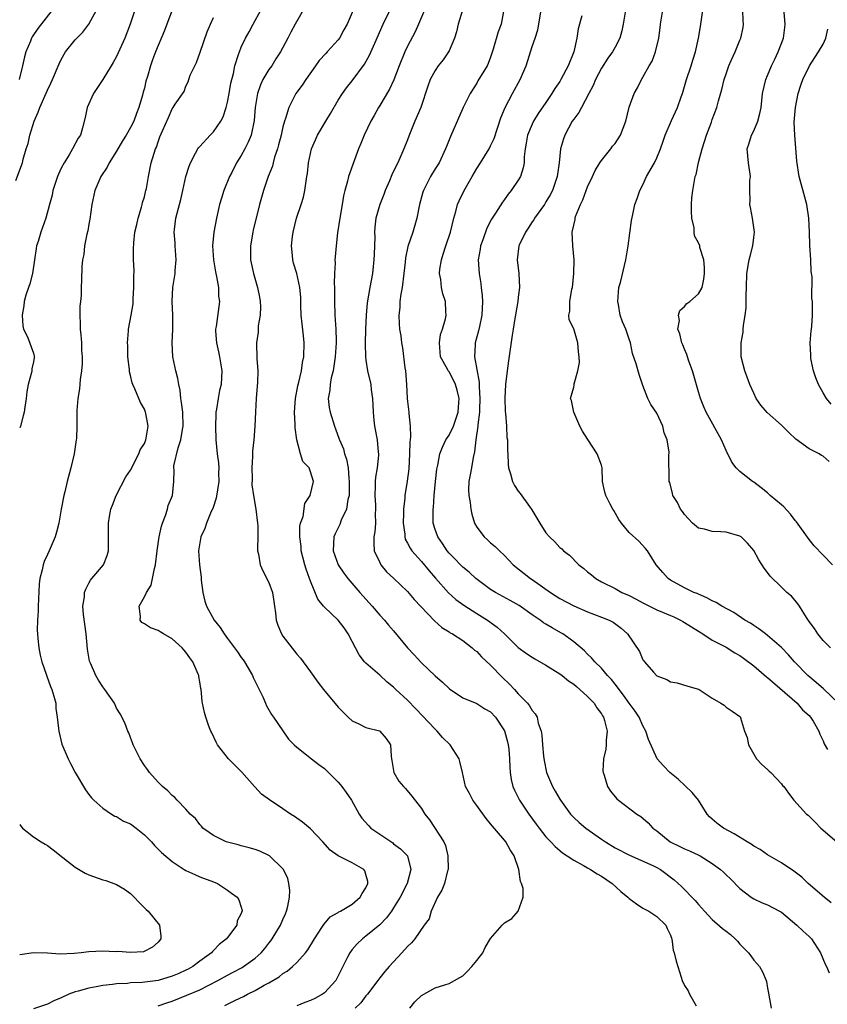
# Model space of a CAD drawing. Units: inches. Extents: x 2592000 to 2595000, y 1524000 to 1527000.
# Drawn here: x 2592703 to 2592820, y 1524846 to 1524988 of the extents above; entities that cross this region are included whole.
import ezdxf

# ---------------------------------------------------------------- set-up
doc = ezdxf.new("R2010")
doc.units = ezdxf.units.IN
doc.header["$MEASUREMENT"] = 0
doc.layers.add('LD25921524_2ft', color=122, linetype='Continuous')

msp = doc.modelspace()

# ---------------------------------------------------------------- linework, layer by layer
at = {"layer": 'LD25921524_2ft'}
for points, elevation in [([(2592759.32, 1524845), (2592760.08, 1524845.92), (2592761, 1524846.84), (2592763, 1524847.92), (2592764.37, 1524848.37), (2592765, 1524848.55), (2592765.78, 1524849), (2592766.58, 1524849.42), (2592767, 1524849.69), (2592767.68, 1524850.32), (2592768.29, 1524851), (2592769, 1524851.86), (2592769.9, 1524853), (2592770.23, 1524853.77), (2592771, 1524855.08), (2592772.69, 1524857), (2592773, 1524857.31), (2592774.07, 1524857.93), (2592774.96, 1524859), (2592775.69, 1524861), (2592775.71, 1524862.29), (2592775.47, 1524863), (2592775.3, 1524863.3), (2592775.1, 1524865), (2592774.4, 1524867), (2592773.83, 1524867.83), (2592773.19, 1524869), (2592773, 1524869.25), (2592771.27, 1524871.27), (2592771, 1524871.62), (2592770.35, 1524872.35), (2592769, 1524874.26), (2592768.45, 1524875), (2592767.96, 1524875.96), (2592767.39, 1524877), (2592766.92, 1524879), (2592766.58, 1524880.58), (2592766.44, 1524881), (2592765.16, 1524883), (2592764.06, 1524884.06), (2592763.28, 1524885), (2592763, 1524885.26), (2592760.21, 1524888.21), (2592759, 1524889.47), (2592757.31, 1524891), (2592757, 1524891.32), (2592756.07, 1524892.07), (2592755, 1524893.05), (2592753, 1524894.78), (2592752.81, 1524895), (2592752.01, 1524896.01), (2592751.51, 1524897), (2592751, 1524897.92), (2592750.44, 1524899), (2592749.87, 1524899.87), (2592749, 1524901.01), (2592747, 1524902.86), (2592746.87, 1524903), (2592746.03, 1524904.03), (2592745, 1524906.61), (2592744.87, 1524907), (2592744.35, 1524908.35), (2592744.17, 1524909), (2592743.91, 1524910.09), (2592743.66, 1524911), (2592743.63, 1524911.63), (2592743.45, 1524913), (2592743.45, 1524914.55), (2592743.57, 1524915), (2592743.94, 1524915.94), (2592744.18, 1524917.82), (2592744.93, 1524919), (2592745.41, 1524921), (2592745, 1524922.42), (2592744.79, 1524923), (2592743.88, 1524923.88), (2592743.55, 1524925), (2592743, 1524927), (2592742.77, 1524928.77), (2592742.78, 1524929.22), (2592742.68, 1524931), (2592742.83, 1524933), (2592743.18, 1524934.82), (2592743.32, 1524935.32), (2592743.68, 1524937), (2592743.83, 1524938.17), (2592744.02, 1524939), (2592744.08, 1524941), (2592743.99, 1524942.01), (2592743.78, 1524943.78), (2592743.66, 1524945), (2592743.61, 1524946.39), (2592743.61, 1524947), (2592743.59, 1524947.59), (2592743.47, 1524949), (2592743, 1524951), (2592742.53, 1524952.53), (2592742.42, 1524953), (2592742.38, 1524953.62), (2592742.23, 1524955), (2592742.38, 1524956.38), (2592742.47, 1524957), (2592742.96, 1524959), (2592743.63, 1524961), (2592743.96, 1524962.05), (2592744.17, 1524963), (2592744.35, 1524964.35), (2592744.47, 1524965), (2592744.54, 1524965.46), (2592744.72, 1524967), (2592745, 1524968.33), (2592745.16, 1524969), (2592745.7, 1524970.3), (2592746.02, 1524971), (2592747.2, 1524973), (2592747.89, 1524974.11), (2592749, 1524976.02), (2592749.61, 1524977), (2592750.18, 1524977.82), (2592751, 1524978.83), (2592752.78, 1524981.22), (2592753.49, 1524982.51), (2592754.26, 1524984.26), (2592755.5, 1524987), (2592757.39, 1524991)], 7948), ([(2592702.44, 1524964.44), (2592703.39, 1524967), (2592703.52, 1524967.52), (2592703.94, 1524969), (2592704.22, 1524969.78), (2592704.47, 1524971), (2592705.11, 1524973), (2592705.69, 1524974.31), (2592705.93, 1524975), (2592707, 1524977.5), (2592707.52, 1524978.48), (2592707.75, 1524979), (2592708.71, 1524981.29), (2592709, 1524981.92), (2592709.64, 1524983), (2592711, 1524984.76), (2592711.23, 1524985), (2592712.13, 1524985.87), (2592712.98, 1524987), (2592714.09, 1524989)], 7962), ([(2592707.69, 1524989), (2592705.61, 1524986.39), (2592704.82, 1524985.18), (2592704.73, 1524985), (2592704.56, 1524984.56), (2592703.9, 1524983), (2592703.69, 1524982.31), (2592703.39, 1524981), (2592702.91, 1524979)], 7964), ([(2592719.64, 1524989), (2592718.95, 1524987), (2592718.18, 1524985), (2592717, 1524982.35), (2592716.52, 1524981.48), (2592716.2, 1524981), (2592715, 1524979.04), (2592713.66, 1524977), (2592712.76, 1524975), (2592712.48, 1524973.52), (2592712.05, 1524972.05), (2592711.77, 1524971), (2592711.45, 1524970.55), (2592710.63, 1524969), (2592710.16, 1524968.16), (2592709.41, 1524967), (2592709, 1524966.2), (2592708.62, 1524965.38), (2592708.47, 1524965), (2592708.16, 1524964.16), (2592707.78, 1524963), (2592707.68, 1524962.32), (2592707.31, 1524961), (2592706.79, 1524959), (2592706.04, 1524957), (2592705.65, 1524955.65), (2592705.43, 1524955), (2592705.37, 1524954.63), (2592705.16, 1524953), (2592704.85, 1524951), (2592704.46, 1524949.54), (2592704.25, 1524949), (2592703.9, 1524947.9), (2592703.66, 1524947), (2592703.62, 1524946.38), (2592703.38, 1524945), (2592703.45, 1524943.45), (2592703.57, 1524943), (2592704.14, 1524941.86), (2592705, 1524939.52), (2592705.11, 1524939.11), (2592705.12, 1524939), (2592705.09, 1524938.91), (2592705, 1524938.28), (2592704.74, 1524937.26), (2592704.76, 1524937), (2592704.73, 1524936.73), (2592704.24, 1524935), (2592704.05, 1524933.95), (2592703.95, 1524933), (2592703.73, 1524931.73), (2592703.63, 1524931), (2592703.52, 1524930.48), (2592703.1, 1524929), (2592703, 1524928.73)], 7960), ([(2592725.01, 1524989), (2592724.24, 1524987), (2592723.91, 1524986.09), (2592722.61, 1524983), (2592722.16, 1524981.84), (2592721.87, 1524981), (2592721.47, 1524979.47), (2592721.22, 1524978.78), (2592721, 1524977.77), (2592720.83, 1524977.17), (2592720.74, 1524976.74), (2592720.22, 1524975), (2592719.87, 1524974.13), (2592719.48, 1524973), (2592719, 1524972.08), (2592718.36, 1524971), (2592717.84, 1524970.16), (2592717, 1524968.68), (2592715.93, 1524967), (2592715.62, 1524966.38), (2592714.7, 1524965), (2592713.85, 1524963), (2592713.44, 1524961), (2592713.14, 1524958.86), (2592713, 1524958.16), (2592712.84, 1524957.16), (2592712.7, 1524956.7), (2592712.38, 1524955), (2592712.24, 1524953.76), (2592712.06, 1524953), (2592711.98, 1524951.98), (2592711.91, 1524950.09), (2592711.9, 1524949), (2592711.87, 1524947.87), (2592711.77, 1524947), (2592711.68, 1524946.32), (2592711.68, 1524945), (2592711.75, 1524943.75), (2592711.75, 1524943), (2592711.83, 1524942.17), (2592711.93, 1524941), (2592711.95, 1524939.95), (2592712.03, 1524939), (2592712.01, 1524937.99), (2592711.92, 1524937), (2592711.73, 1524935.73), (2592711.63, 1524934.37), (2592711.38, 1524933), (2592711.24, 1524931.24), (2592711.23, 1524930.78), (2592711.26, 1524929), (2592711.2, 1524927.2), (2592711.18, 1524927), (2592710.87, 1524925), (2592710.38, 1524923), (2592709.86, 1524921), (2592709.5, 1524919.5), (2592709.36, 1524919), (2592708.98, 1524917.02), (2592708.63, 1524915), (2592708.3, 1524913.7), (2592708.11, 1524913), (2592707.26, 1524911), (2592707, 1524910.47), (2592706.54, 1524909.46), (2592706.38, 1524909), (2592706.24, 1524908.24), (2592705.92, 1524907), (2592705.83, 1524906.17), (2592705.68, 1524903), (2592705.68, 1524902.32), (2592705.58, 1524901), (2592705.54, 1524899.54), (2592705.57, 1524899), (2592705.64, 1524898.36), (2592705.75, 1524897), (2592705.96, 1524895.96), (2592706.19, 1524895), (2592706.82, 1524893.18), (2592706.9, 1524892.9), (2592707.44, 1524891.44), (2592707.66, 1524891), (2592707.95, 1524890.05), (2592708.2, 1524889), (2592708.24, 1524888.24), (2592708.42, 1524887), (2592708.62, 1524885.38), (2592708.64, 1524885), (2592709.11, 1524883.11), (2592709.98, 1524881), (2592710.33, 1524880.33), (2592711.01, 1524879), (2592712.51, 1524876.51), (2592713, 1524875.86), (2592713.35, 1524875.35), (2592713.71, 1524875), (2592715, 1524873.86), (2592716.25, 1524873), (2592716.72, 1524872.72), (2592717, 1524872.64), (2592718.01, 1524872.01), (2592719, 1524871.59), (2592719.83, 1524871), (2592721, 1524870.01), (2592722.04, 1524869), (2592722.49, 1524868.49), (2592723.47, 1524867.47), (2592725, 1524866.15), (2592726.73, 1524865), (2592727, 1524864.85), (2592728.27, 1524864.27), (2592729, 1524863.97), (2592731, 1524863.23), (2592731.57, 1524863), (2592733, 1524862.02), (2592733.59, 1524861.59), (2592734.42, 1524861), (2592734.64, 1524860.64), (2592735, 1524859.56), (2592735.12, 1524859.12), (2592735.12, 1524859), (2592735.07, 1524858.93), (2592735, 1524858.67), (2592734.4, 1524857.6), (2592734.34, 1524857), (2592733, 1524855.21), (2592732.87, 1524855), (2592731.81, 1524854.19), (2592731, 1524853.34), (2592730.82, 1524853.18), (2592730.69, 1524853), (2592729, 1524851.77), (2592727.98, 1524851), (2592727.35, 1524850.65), (2592727, 1524850.47), (2592725.98, 1524850.02), (2592725, 1524849.61), (2592723, 1524849), (2592720.69, 1524848.69), (2592719, 1524848.64), (2592718.57, 1524848.57), (2592717, 1524848.51), (2592716.4, 1524848.4), (2592715, 1524848.27), (2592714.06, 1524848.06), (2592713, 1524847.9), (2592711.44, 1524847.44), (2592711, 1524847.35), (2592710.08, 1524847), (2592709, 1524846.51), (2592707.93, 1524846.07), (2592707, 1524845.57), (2592705, 1524844.93)], 7958), ([(2592732.62, 1524845.38), (2592734.16, 1524846.16), (2592735.31, 1524846.69), (2592735.89, 1524847), (2592737, 1524847.55), (2592738.31, 1524848.31), (2592739, 1524848.68), (2592740.46, 1524849.54), (2592741, 1524850.01), (2592741.64, 1524850.36), (2592742.4, 1524851), (2592743, 1524851.59), (2592744.27, 1524853), (2592744.59, 1524853.41), (2592745.57, 1524855), (2592746.65, 1524856.65), (2592746.91, 1524857.09), (2592747.83, 1524858.17), (2592749, 1524858.82), (2592749.1, 1524858.9), (2592749.31, 1524859), (2592751, 1524859.99), (2592752.19, 1524861), (2592752.45, 1524861.55), (2592753, 1524862.36), (2592753.27, 1524863), (2592753.26, 1524863.26), (2592753, 1524864.3), (2592752.83, 1524864.83), (2592752.7, 1524865), (2592751, 1524866), (2592749, 1524866.97), (2592747.82, 1524867.82), (2592746.76, 1524869), (2592745, 1524870.88), (2592743.85, 1524871.85), (2592743, 1524872.43), (2592742.67, 1524872.67), (2592742.12, 1524873), (2592741, 1524873.79), (2592739.05, 1524875.05), (2592737.9, 1524875.9), (2592736.95, 1524876.95), (2592736.92, 1524877), (2592735.08, 1524879.08), (2592733.13, 1524881), (2592731.56, 1524883), (2592731.39, 1524883.39), (2592730.73, 1524884.73), (2592730.58, 1524885), (2592730.3, 1524885.7), (2592729.86, 1524887), (2592729.69, 1524887.69), (2592729.41, 1524889), (2592729.33, 1524889.33), (2592729.19, 1524891), (2592729.14, 1524891.14), (2592729, 1524892.12), (2592728.87, 1524892.87), (2592728.86, 1524893), (2592728.78, 1524893.22), (2592728.02, 1524895), (2592727.56, 1524895.56), (2592727, 1524896.38), (2592726.7, 1524896.7), (2592726.45, 1524897), (2592725, 1524898.3), (2592723.75, 1524899), (2592723.29, 1524899.29), (2592723, 1524899.51), (2592721.89, 1524899.89), (2592721, 1524900.49), (2592720.66, 1524900.66), (2592720.4, 1524901), (2592720.47, 1524901.53), (2592720.23, 1524903), (2592721, 1524904.35), (2592721.29, 1524905), (2592721.97, 1524906.03), (2592722.19, 1524907), (2592722.45, 1524908.45), (2592722.61, 1524909), (2592722.84, 1524911), (2592723.14, 1524913), (2592723.46, 1524914.54), (2592723.62, 1524915), (2592724.08, 1524916.08), (2592724.33, 1524917), (2592724.45, 1524917.55), (2592725.07, 1524919), (2592725.24, 1524921), (2592725.29, 1524922.71), (2592725.25, 1524923), (2592725.26, 1524923.26), (2592725.87, 1524925.87), (2592726.26, 1524927), (2592726.49, 1524928.49), (2592726.6, 1524929), (2592726.54, 1524931), (2592726.39, 1524932.39), (2592726.28, 1524933), (2592726.17, 1524934.17), (2592725.97, 1524935), (2592725.85, 1524935.85), (2592725.54, 1524937), (2592725.12, 1524939), (2592725.02, 1524941), (2592725.11, 1524943), (2592725.13, 1524945), (2592725.04, 1524947), (2592725.13, 1524949), (2592725.44, 1524951), (2592725.44, 1524951.44), (2592725.58, 1524953), (2592725.44, 1524955), (2592725.43, 1524955.43), (2592725.31, 1524957), (2592725.36, 1524957.36), (2592725.54, 1524959), (2592725.72, 1524959.72), (2592726.28, 1524961.72), (2592726.57, 1524963), (2592726.99, 1524965), (2592727.48, 1524966.52), (2592727.65, 1524967), (2592728.41, 1524968.41), (2592728.71, 1524969), (2592728.83, 1524969.17), (2592729, 1524969.33), (2592730.53, 1524971), (2592731, 1524971.49), (2592732.06, 1524973), (2592732.37, 1524973.63), (2592732.83, 1524975), (2592733, 1524975.77), (2592733.25, 1524977), (2592733.51, 1524978.49), (2592733.87, 1524979.87), (2592734.09, 1524981), (2592734.62, 1524982.62), (2592734.72, 1524983), (2592735, 1524983.67), (2592735.63, 1524985), (2592736.12, 1524985.88), (2592736.72, 1524987), (2592737.82, 1524989)], 7954), ([(2592743.94, 1524989), (2592742.79, 1524987), (2592742.16, 1524985.84), (2592741.74, 1524985), (2592741, 1524983.65), (2592740.67, 1524983), (2592740.01, 1524981.99), (2592739.39, 1524981), (2592739, 1524980.45), (2592738.13, 1524979), (2592737.77, 1524978.23), (2592737.33, 1524977), (2592737.01, 1524975), (2592736.88, 1524973.12), (2592736.43, 1524971), (2592736.01, 1524969.99), (2592735.52, 1524969), (2592735, 1524968.07), (2592734.32, 1524967), (2592733.62, 1524965.62), (2592733.29, 1524965), (2592732.48, 1524963), (2592732.12, 1524961.88), (2592731.87, 1524961), (2592731.4, 1524959), (2592731.04, 1524957), (2592730.86, 1524955), (2592730.98, 1524953), (2592731.26, 1524951.26), (2592731.31, 1524951), (2592731.43, 1524950.57), (2592731.69, 1524949), (2592731.73, 1524947.73), (2592731.87, 1524947), (2592731.39, 1524943.39), (2592731.3, 1524943), (2592731.3, 1524942.7), (2592731.41, 1524941), (2592731.72, 1524939.72), (2592731.87, 1524939), (2592732.21, 1524937), (2592732.08, 1524935), (2592731.87, 1524934.13), (2592731.64, 1524933), (2592731.43, 1524931.43), (2592731.34, 1524931), (2592731.32, 1524930.68), (2592731.29, 1524929), (2592731.33, 1524927), (2592731.51, 1524925), (2592731.69, 1524923.69), (2592731.74, 1524923), (2592731.72, 1524922.28), (2592731.76, 1524921), (2592731.39, 1524918.61), (2592730.88, 1524917.12), (2592730.67, 1524916.67), (2592729.98, 1524915), (2592729.76, 1524914.24), (2592729.14, 1524913), (2592728.82, 1524911), (2592728.96, 1524909), (2592729.19, 1524907.19), (2592729.23, 1524906.77), (2592729.44, 1524905), (2592729.75, 1524903.75), (2592729.98, 1524903), (2592731.06, 1524901), (2592731.93, 1524899.93), (2592732.51, 1524899), (2592733, 1524898.36), (2592734.44, 1524896.44), (2592735, 1524895.63), (2592735.27, 1524895.28), (2592735.45, 1524895), (2592736.6, 1524893), (2592736.72, 1524892.72), (2592738.09, 1524889.91), (2592738.49, 1524889), (2592738.64, 1524888.64), (2592739.36, 1524887.36), (2592739.64, 1524887), (2592741, 1524885.02), (2592741.84, 1524883.84), (2592742.65, 1524883), (2592743, 1524882.68), (2592744.44, 1524881.56), (2592745.13, 1524881), (2592746.18, 1524880.18), (2592747, 1524879.58), (2592749, 1524877.64), (2592749.3, 1524877.3), (2592749.53, 1524877), (2592750.13, 1524876.14), (2592750.91, 1524875), (2592752.04, 1524873), (2592752.42, 1524872.42), (2592753.35, 1524871.35), (2592753.73, 1524871), (2592755, 1524870.11), (2592756.86, 1524868.86), (2592757, 1524868.73), (2592758, 1524868), (2592759.01, 1524867.01), (2592759.5, 1524865), (2592758.93, 1524863), (2592757.92, 1524861), (2592757, 1524859.5), (2592756.67, 1524859), (2592755.96, 1524858.04), (2592754.99, 1524857.01), (2592753, 1524855.39), (2592752.48, 1524855), (2592751.71, 1524854.29), (2592751, 1524853.45), (2592750.66, 1524853), (2592750.35, 1524852.35), (2592749.66, 1524851), (2592749, 1524849.67), (2592748.63, 1524849), (2592747, 1524847.2), (2592746.72, 1524847), (2592745.6, 1524846.4), (2592745, 1524846.12), (2592744.18, 1524845.82), (2592743, 1524845.35)], 7952), ([(2592751.16, 1524989), (2592750.27, 1524987), (2592749.81, 1524986.19), (2592749.18, 1524985), (2592749, 1524984.76), (2592747.42, 1524983), (2592747.21, 1524982.79), (2592746.26, 1524981.74), (2592745.71, 1524981), (2592744.3, 1524979), (2592743.79, 1524978.21), (2592742.89, 1524977), (2592742.8, 1524976.8), (2592741.86, 1524975), (2592741.39, 1524973.39), (2592741.23, 1524973), (2592741, 1524972.17), (2592740.74, 1524971), (2592740.39, 1524969.61), (2592740.21, 1524969), (2592739.82, 1524967.82), (2592739.61, 1524967), (2592739.5, 1524966.5), (2592738.89, 1524965), (2592738.2, 1524963), (2592737.65, 1524961), (2592736.72, 1524957.28), (2592736.65, 1524957), (2592736.34, 1524955), (2592736.34, 1524953), (2592736.74, 1524951), (2592737.35, 1524949), (2592737.63, 1524947.63), (2592737.73, 1524947), (2592737.77, 1524946.23), (2592737.72, 1524945), (2592737.45, 1524943.45), (2592737.42, 1524942.58), (2592737.21, 1524941), (2592737.26, 1524938.74), (2592737.37, 1524937), (2592737.36, 1524935.36), (2592737.17, 1524933), (2592737.05, 1524931.05), (2592736.98, 1524928.98), (2592736.83, 1524927), (2592736.62, 1524925.38), (2592736.61, 1524924.61), (2592736.5, 1524923), (2592736.55, 1524921.45), (2592736.53, 1524920.53), (2592736.76, 1524919), (2592737.1, 1524917), (2592737.34, 1524915), (2592737.37, 1524914.63), (2592737.38, 1524913), (2592737.32, 1524911.32), (2592737.36, 1524911), (2592737.48, 1524910.52), (2592737.71, 1524909), (2592738.11, 1524908.1), (2592739, 1524906.44), (2592739.51, 1524905), (2592739.7, 1524903.7), (2592739.82, 1524903), (2592739.95, 1524902.05), (2592740.03, 1524901), (2592740.28, 1524900.28), (2592740.81, 1524899), (2592741, 1524898.71), (2592743, 1524896.07), (2592743.53, 1524895.53), (2592743.94, 1524895), (2592745, 1524893.56), (2592746.05, 1524892.05), (2592746.85, 1524891), (2592749, 1524888.45), (2592749.7, 1524887.7), (2592750.45, 1524887), (2592751, 1524886.47), (2592751.96, 1524886.04), (2592753, 1524885.49), (2592754.97, 1524885.03), (2592755.03, 1524885), (2592755.91, 1524883.91), (2592756.57, 1524883), (2592756.63, 1524881.37), (2592756.68, 1524881), (2592756.74, 1524880.74), (2592757.03, 1524879), (2592757.77, 1524877.77), (2592758.41, 1524877), (2592758.7, 1524876.7), (2592759.62, 1524875.62), (2592761, 1524873.81), (2592761.49, 1524873), (2592762.19, 1524872.19), (2592764.23, 1524869), (2592764.48, 1524868.48), (2592764.84, 1524867), (2592764.87, 1524865), (2592764.8, 1524864.8), (2592764.32, 1524863), (2592763.95, 1524862.05), (2592763.32, 1524861), (2592762.4, 1524859), (2592762.12, 1524857.88), (2592761.43, 1524857), (2592760.05, 1524855), (2592759.58, 1524854.42), (2592759, 1524853.92), (2592758.19, 1524853), (2592756.33, 1524851), (2592755.72, 1524850.28), (2592755, 1524849.36), (2592754.74, 1524849), (2592753.21, 1524847), (2592753, 1524846.77), (2592752.24, 1524845.76), (2592751.46, 1524845)], 7950), ([(2592761.45, 1524989), (2592760.61, 1524987), (2592760.1, 1524985.9), (2592759, 1524983.85), (2592758.61, 1524983), (2592757.79, 1524981), (2592757.02, 1524978.98), (2592756.38, 1524977.62), (2592755, 1524975.27), (2592754.83, 1524975), (2592754.19, 1524973.81), (2592753.73, 1524973), (2592752.76, 1524971), (2592752.24, 1524969.76), (2592751.94, 1524969), (2592750.49, 1524965), (2592750.36, 1524964.36), (2592749.95, 1524963), (2592749.75, 1524962.25), (2592749.57, 1524961), (2592749.23, 1524959), (2592748.91, 1524956.91), (2592748.69, 1524955), (2592748.55, 1524953.45), (2592748.53, 1524953), (2592748.57, 1524952.57), (2592748.47, 1524951), (2592748.41, 1524949.59), (2592748.46, 1524949), (2592748.47, 1524948.47), (2592748.46, 1524947), (2592748.5, 1524945), (2592748.63, 1524943), (2592748.68, 1524941.32), (2592748.7, 1524941), (2592748.58, 1524939), (2592748.37, 1524937.63), (2592748.25, 1524937), (2592747.98, 1524935.98), (2592747.82, 1524935), (2592747.81, 1524934.19), (2592747.56, 1524933), (2592747.68, 1524931.68), (2592747.83, 1524931), (2592748.44, 1524929), (2592748.61, 1524928.61), (2592749.13, 1524927.13), (2592749.16, 1524927), (2592749.74, 1524925.74), (2592749.9, 1524925), (2592750.21, 1524924.21), (2592750.41, 1524923), (2592750.53, 1524921.47), (2592750.6, 1524921), (2592750.58, 1524920.58), (2592750.56, 1524919), (2592750.4, 1524918.4), (2592750.18, 1524917), (2592749.44, 1524915.44), (2592749.21, 1524914.79), (2592748.55, 1524913.45), (2592748.36, 1524913), (2592748.29, 1524911), (2592749.01, 1524909), (2592749.8, 1524907.8), (2592750.39, 1524907), (2592752.14, 1524905), (2592752.53, 1524904.53), (2592753.91, 1524903), (2592755, 1524901.71), (2592755.68, 1524901), (2592756.28, 1524900.28), (2592757, 1524899.44), (2592758.98, 1524897), (2592759.97, 1524895.97), (2592761, 1524894.86), (2592763, 1524892.97), (2592764.07, 1524892.07), (2592765, 1524891.15), (2592765.08, 1524891.08), (2592767, 1524889.77), (2592769, 1524888.96), (2592770.19, 1524888.19), (2592771, 1524887.79), (2592771.72, 1524887), (2592773.02, 1524885.02), (2592773.45, 1524883.45), (2592773.55, 1524883), (2592773.62, 1524882.38), (2592773.74, 1524881), (2592773.76, 1524879.76), (2592773.84, 1524879), (2592773.98, 1524877.98), (2592774.23, 1524877), (2592774.45, 1524876.45), (2592775.19, 1524875), (2592776.52, 1524873), (2592777.57, 1524871.57), (2592778, 1524871), (2592779, 1524869.75), (2592779.71, 1524869), (2592780.31, 1524868.31), (2592781, 1524867.76), (2592781.4, 1524867.4), (2592782.04, 1524867), (2592783, 1524866.35), (2592784.4, 1524865.6), (2592785, 1524865.24), (2592785.44, 1524865), (2592786.38, 1524864.38), (2592787, 1524864.07), (2592788.57, 1524863), (2592789.83, 1524861.83), (2592790.84, 1524861), (2592791, 1524860.85), (2592792.06, 1524860.06), (2592793, 1524859.44), (2592793.27, 1524859.27), (2592793.85, 1524859), (2592795, 1524858.22), (2592796.32, 1524857), (2592796.52, 1524856.52), (2592797, 1524855.54), (2592797.12, 1524855.12), (2592797.19, 1524855), (2592797.37, 1524853.37), (2592797.53, 1524853), (2592797.8, 1524851.8), (2592798.52, 1524849.48), (2592798.68, 1524849), (2592799, 1524848.28), (2592799.51, 1524847.51), (2592799.71, 1524847), (2592800.68, 1524845.32)], 7946), ([(2592766.93, 1524989), (2592766.33, 1524987), (2592766.08, 1524985.92), (2592765.79, 1524985), (2592765, 1524983.14), (2592764.93, 1524983), (2592764.13, 1524981.87), (2592763.45, 1524981), (2592763, 1524980.31), (2592762.29, 1524979), (2592761.95, 1524978.05), (2592760.93, 1524975), (2592760.05, 1524973), (2592759.17, 1524970.83), (2592759, 1524970.32), (2592758.49, 1524969), (2592757.59, 1524967), (2592757, 1524965.77), (2592756.74, 1524965.26), (2592756.39, 1524964.39), (2592755.77, 1524963), (2592755.57, 1524962.43), (2592754.99, 1524961), (2592754.45, 1524959), (2592754.28, 1524957.72), (2592754.25, 1524957), (2592754.27, 1524956.27), (2592754.18, 1524953.82), (2592754.16, 1524953), (2592754.04, 1524952.04), (2592753.93, 1524951), (2592753.56, 1524949), (2592753.19, 1524946.81), (2592753.01, 1524945), (2592752.93, 1524943), (2592752.9, 1524940.9), (2592752.95, 1524939), (2592753, 1524938.51), (2592753.23, 1524937), (2592753.71, 1524935), (2592753.76, 1524934.24), (2592753.96, 1524933), (2592754.01, 1524932.01), (2592754.03, 1524931), (2592754.16, 1524929.84), (2592754.22, 1524929), (2592754.61, 1524927), (2592754.77, 1524925.23), (2592754.81, 1524925), (2592754.81, 1524924.81), (2592754.63, 1524923), (2592754.38, 1524921.62), (2592754.34, 1524921), (2592754.34, 1524920.34), (2592754.28, 1524919), (2592754.39, 1524917.61), (2592754.4, 1524917), (2592754.34, 1524916.34), (2592754.39, 1524915), (2592754.28, 1524913.72), (2592754.14, 1524913), (2592754.13, 1524912.13), (2592754.21, 1524911), (2592755, 1524909.3), (2592755.15, 1524909), (2592755.98, 1524907.98), (2592757, 1524907.04), (2592759, 1524905.13), (2592759.98, 1524903.98), (2592762.89, 1524900.89), (2592763.94, 1524899.94), (2592765, 1524899.31), (2592765.18, 1524899.18), (2592765.51, 1524899), (2592767, 1524898.04), (2592768.35, 1524897), (2592768.69, 1524896.69), (2592769, 1524896.45), (2592769.69, 1524895.69), (2592771, 1524894.48), (2592772.73, 1524892.73), (2592773.75, 1524891.75), (2592774.44, 1524891), (2592775, 1524890.35), (2592776.34, 1524889), (2592776.64, 1524888.64), (2592777, 1524887.96), (2592777.46, 1524887.46), (2592777.71, 1524887), (2592777.89, 1524886.11), (2592778.3, 1524885), (2592778.42, 1524884.42), (2592778.49, 1524883), (2592778.63, 1524881.37), (2592778.73, 1524880.73), (2592779.09, 1524879), (2592779.93, 1524877), (2592780.33, 1524876.33), (2592781, 1524875.14), (2592781.08, 1524875), (2592782.56, 1524873), (2592782.77, 1524872.77), (2592783, 1524872.54), (2592783.8, 1524871.8), (2592784.74, 1524871), (2592787, 1524869.4), (2592787.6, 1524869), (2592789, 1524868.16), (2592791.08, 1524867.08), (2592794.41, 1524865.59), (2592795, 1524865.3), (2592795.52, 1524865), (2592797.53, 1524863.53), (2592798.56, 1524862.56), (2592800.55, 1524860.55), (2592801, 1524859.97), (2592801.47, 1524859.47), (2592801.87, 1524859), (2592803, 1524857.79), (2592804.5, 1524856.5), (2592805, 1524856.1), (2592805.63, 1524855.63), (2592806.33, 1524855), (2592806.66, 1524854.66), (2592807, 1524854.24), (2592808.25, 1524853), (2592808.56, 1524852.56), (2592809, 1524851.91), (2592809.44, 1524851.44), (2592809.81, 1524851), (2592810.26, 1524850.25), (2592810.78, 1524849), (2592810.83, 1524848.83), (2592811, 1524847.87), (2592811.15, 1524847.15), (2592811.53, 1524845)], 7944), ([(2592772.9, 1524989.1), (2592772.51, 1524987), (2592772.09, 1524985.91), (2592771.39, 1524983.39), (2592771, 1524982.26), (2592770.66, 1524981.34), (2592770.5, 1524981), (2592769.18, 1524978.82), (2592769, 1524978.51), (2592768.06, 1524977), (2592767.02, 1524975), (2592765.2, 1524970.8), (2592764.65, 1524969.35), (2592764.5, 1524969), (2592763.55, 1524967), (2592763, 1524966.12), (2592762.34, 1524965), (2592761.3, 1524963), (2592761.22, 1524962.78), (2592760.75, 1524961), (2592760.36, 1524959), (2592759.77, 1524957), (2592759.07, 1524954.93), (2592758.73, 1524953.27), (2592758.67, 1524952.67), (2592758.48, 1524951), (2592758.21, 1524949), (2592758.03, 1524948.03), (2592757.9, 1524947), (2592757.89, 1524946.11), (2592757.74, 1524945), (2592757.78, 1524943.78), (2592757.86, 1524943), (2592758.02, 1524942.02), (2592758.14, 1524941), (2592758.3, 1524940.3), (2592758.61, 1524937.39), (2592758.69, 1524937), (2592758.84, 1524935), (2592758.96, 1524932.96), (2592759, 1524932.54), (2592759.19, 1524931), (2592759.17, 1524930.83), (2592759.38, 1524929), (2592759.45, 1524927.45), (2592759.33, 1524926.67), (2592759.29, 1524925), (2592759.18, 1524922.82), (2592758.96, 1524921.04), (2592758.6, 1524919), (2592758.6, 1524918.6), (2592758.42, 1524917), (2592758.42, 1524916.42), (2592758.39, 1524915), (2592758.6, 1524913.4), (2592758.61, 1524913), (2592758.68, 1524912.68), (2592759, 1524912.12), (2592759.37, 1524911.37), (2592759.63, 1524911), (2592761, 1524909.48), (2592762.11, 1524908.11), (2592763.05, 1524907.05), (2592764.94, 1524904.94), (2592766, 1524904), (2592767.15, 1524903.15), (2592769, 1524901.95), (2592770.54, 1524901), (2592771.97, 1524899.97), (2592773.02, 1524899), (2592775, 1524897.07), (2592776.2, 1524896.2), (2592777, 1524895.64), (2592777.4, 1524895.4), (2592779, 1524894.5), (2592781, 1524893.25), (2592781.32, 1524893), (2592782.23, 1524892.23), (2592783, 1524891.75), (2592783.4, 1524891.4), (2592783.89, 1524891), (2592785, 1524889.99), (2592785.94, 1524889), (2592786.33, 1524888.33), (2592787, 1524887.49), (2592787.18, 1524887.18), (2592787.31, 1524887), (2592787.47, 1524886.53), (2592787.85, 1524885), (2592787.69, 1524883.69), (2592787.71, 1524883), (2592787.64, 1524882.36), (2592787.31, 1524881), (2592787.23, 1524879.23), (2592787.25, 1524879), (2592787.39, 1524878.61), (2592787.86, 1524877), (2592788.32, 1524876.32), (2592789.21, 1524875.21), (2592789.46, 1524875), (2592792.14, 1524873), (2592792.68, 1524872.68), (2592793.77, 1524871.77), (2592794.44, 1524871), (2592795, 1524870.59), (2592796.92, 1524869), (2592798.34, 1524868.34), (2592799, 1524868), (2592799.72, 1524867.71), (2592801.09, 1524867.09), (2592801.27, 1524867), (2592803, 1524865.9), (2592804.21, 1524865), (2592804.63, 1524864.63), (2592805, 1524864.25), (2592805.65, 1524863.65), (2592807, 1524862.26), (2592808.64, 1524861), (2592809, 1524860.78), (2592810.21, 1524860.21), (2592811, 1524859.9), (2592812.73, 1524859), (2592813, 1524858.84), (2592815.23, 1524857), (2592816.13, 1524856.13), (2592817, 1524855.33), (2592817.32, 1524855), (2592818.62, 1524853), (2592819.33, 1524851.33), (2592819.52, 1524851), (2592819.91, 1524850.09)], 7942), ([(2592820.19, 1524860.19), (2592819.16, 1524861), (2592816.88, 1524863), (2592815.92, 1524863.92), (2592814.79, 1524864.79), (2592813, 1524865.99), (2592811, 1524867.15), (2592809.91, 1524867.91), (2592809, 1524868.4), (2592808.65, 1524868.65), (2592808.07, 1524869), (2592806.18, 1524870.18), (2592804.61, 1524871), (2592803.69, 1524871.69), (2592803, 1524872.3), (2592802.62, 1524872.62), (2592802.26, 1524873), (2592801.01, 1524875.01), (2592800.13, 1524876.13), (2592798.07, 1524878.07), (2592796.88, 1524879), (2592795.96, 1524879.96), (2592795.03, 1524881), (2592793.78, 1524883.78), (2592793.42, 1524885), (2592793, 1524885.77), (2592792.45, 1524887), (2592791.88, 1524887.88), (2592791, 1524889.04), (2592790.19, 1524890.19), (2592789.55, 1524891), (2592789.34, 1524891.34), (2592789, 1524891.74), (2592788.45, 1524892.45), (2592787.9, 1524893), (2592787, 1524894.05), (2592786.05, 1524895), (2592785.58, 1524895.58), (2592785, 1524896.1), (2592784.56, 1524896.56), (2592783, 1524897.86), (2592781.44, 1524899), (2592781.16, 1524899.16), (2592779.87, 1524899.87), (2592779, 1524900.42), (2592778.63, 1524900.63), (2592778.16, 1524901), (2592777, 1524901.78), (2592775.12, 1524903.12), (2592773.84, 1524903.84), (2592771.69, 1524905), (2592771, 1524905.44), (2592768.86, 1524907), (2592767.9, 1524907.9), (2592767, 1524908.65), (2592766.65, 1524909), (2592765.85, 1524909.85), (2592765, 1524910.66), (2592764.71, 1524911), (2592764.05, 1524912.05), (2592763.36, 1524913), (2592763, 1524914.1), (2592762.73, 1524915), (2592762.71, 1524917), (2592762.75, 1524917.25), (2592762.87, 1524919), (2592763.04, 1524921), (2592763.23, 1524922.77), (2592763.27, 1524923), (2592763.36, 1524923.36), (2592763.69, 1524925), (2592764.04, 1524925.96), (2592764.54, 1524927), (2592765, 1524927.69), (2592765.62, 1524929), (2592766, 1524930), (2592766.31, 1524931), (2592766.41, 1524932.41), (2592766.44, 1524933), (2592766.18, 1524934.18), (2592765.93, 1524935), (2592765.65, 1524935.65), (2592765, 1524936.84), (2592764.92, 1524936.92), (2592764.87, 1524937), (2592764.77, 1524937.23), (2592763.79, 1524939), (2592763.6, 1524941), (2592763.77, 1524942.23), (2592764.04, 1524943), (2592764.5, 1524944.5), (2592764.58, 1524945), (2592764.53, 1524945.47), (2592764.47, 1524947), (2592764.09, 1524948.09), (2592763.9, 1524949), (2592763.82, 1524950.18), (2592763.63, 1524951), (2592763.67, 1524951.67), (2592763.89, 1524953), (2592764.17, 1524953.83), (2592764.52, 1524955), (2592765.2, 1524957), (2592765.7, 1524959), (2592765.97, 1524959.97), (2592766.24, 1524961), (2592766.47, 1524961.53), (2592767.17, 1524963), (2592768.33, 1524965), (2592769, 1524966.19), (2592769.52, 1524967), (2592770.77, 1524969), (2592771, 1524969.43), (2592771.5, 1524970.5), (2592771.98, 1524971.98), (2592772.49, 1524973.51), (2592773.11, 1524975), (2592774.17, 1524977), (2592775.28, 1524979), (2592776.12, 1524981), (2592777, 1524983.77), (2592777.43, 1524985), (2592777.8, 1524986.2), (2592778.28, 1524989)], 7940), ([(2592790.5, 1524989), (2592790.15, 1524987), (2592789.96, 1524986.04), (2592789.68, 1524985), (2592789, 1524983.68), (2592788.61, 1524983), (2592787.91, 1524982.09), (2592787, 1524980.65), (2592786.16, 1524979), (2592785.83, 1524978.17), (2592785.19, 1524977), (2592784.13, 1524975), (2592783.76, 1524974.24), (2592783, 1524973.31), (2592782.8, 1524973), (2592781.72, 1524971), (2592781.53, 1524970.47), (2592781.11, 1524969), (2592780.9, 1524967), (2592780.66, 1524965.34), (2592780.63, 1524965), (2592779.93, 1524963), (2592779.62, 1524962.38), (2592779, 1524961.36), (2592778.76, 1524961), (2592777.33, 1524959), (2592777.22, 1524958.78), (2592777, 1524958.46), (2592776.43, 1524957.57), (2592776.03, 1524957), (2592775.12, 1524955.12), (2592775.07, 1524955), (2592774.84, 1524953), (2592775.06, 1524951), (2592775.15, 1524949), (2592775, 1524947.63), (2592774.95, 1524947), (2592774.63, 1524945.37), (2592774.6, 1524945), (2592774.52, 1524944.52), (2592774.25, 1524943), (2592774.1, 1524942.1), (2592773.77, 1524939.77), (2592773.6, 1524938.4), (2592773.4, 1524937), (2592773.15, 1524935), (2592773.05, 1524933.05), (2592773.12, 1524931.12), (2592773.16, 1524930.84), (2592773.28, 1524929), (2592773.36, 1524927.36), (2592773.42, 1524927), (2592773.45, 1524925.45), (2592773.48, 1524925), (2592773.52, 1524923.52), (2592773.59, 1524923), (2592773.88, 1524922.12), (2592774.14, 1524921), (2592774.44, 1524920.44), (2592775, 1524919.63), (2592775.28, 1524919.28), (2592776.61, 1524917.39), (2592776.94, 1524916.94), (2592777.7, 1524915.7), (2592778.09, 1524915), (2592779, 1524913.62), (2592779.52, 1524913), (2592780.3, 1524912.3), (2592781, 1524911.5), (2592781.27, 1524911.27), (2592781.51, 1524911), (2592782.37, 1524910.37), (2592783.75, 1524909), (2592784.47, 1524908.47), (2592785, 1524907.99), (2592785.55, 1524907.55), (2592786.18, 1524907), (2592787, 1524906.55), (2592789, 1524905.55), (2592789.97, 1524905), (2592791, 1524904.54), (2592792.02, 1524904.02), (2592793, 1524903.49), (2592795, 1524902.48), (2592795.84, 1524902.16), (2592797, 1524901.66), (2592797.46, 1524901.46), (2592798.43, 1524901), (2592798.78, 1524900.78), (2592799, 1524900.68), (2592801, 1524899.39), (2592801.65, 1524899), (2592803, 1524898.13), (2592805, 1524897.09), (2592806.29, 1524896.29), (2592807, 1524895.89), (2592807.52, 1524895.52), (2592809, 1524894.42), (2592810.83, 1524892.83), (2592811, 1524892.7), (2592815.25, 1524889), (2592816.04, 1524888.04), (2592817, 1524887.23), (2592817.21, 1524887), (2592817.56, 1524886.44), (2592818.4, 1524885), (2592818.56, 1524884.56), (2592819, 1524883.59), (2592819.15, 1524883.15), (2592819.65, 1524882.35)], 7936), ([(2592821.24, 1524889), (2592819.07, 1524891.07), (2592818.02, 1524892.02), (2592816.83, 1524893), (2592814.88, 1524895), (2592814.01, 1524896.01), (2592813, 1524897.05), (2592811, 1524898.8), (2592810.72, 1524899), (2592809.75, 1524899.75), (2592809, 1524900.22), (2592808.54, 1524900.54), (2592807.72, 1524901), (2592806.11, 1524902.11), (2592804.39, 1524903), (2592803.55, 1524903.55), (2592803, 1524903.8), (2592802.24, 1524904.24), (2592801, 1524904.73), (2592800.82, 1524904.82), (2592800.34, 1524905), (2592799, 1524905.65), (2592797, 1524906.77), (2592796.65, 1524907), (2592795.86, 1524907.86), (2592794.92, 1524909), (2592793.65, 1524911), (2592793.36, 1524911.36), (2592792.39, 1524912.39), (2592791, 1524913.66), (2592789.91, 1524915), (2592789.54, 1524915.54), (2592788.8, 1524916.8), (2592788.66, 1524917), (2592788.26, 1524917.74), (2592787.62, 1524919), (2592787.49, 1524919.49), (2592787.18, 1524921), (2592787.09, 1524923), (2592787, 1524923.34), (2592786.41, 1524925), (2592785.06, 1524927.06), (2592784.28, 1524928.28), (2592783.91, 1524929), (2592783.01, 1524931), (2592782.7, 1524932.7), (2592782.54, 1524933), (2592783, 1524934.61), (2592783.07, 1524934.93), (2592783.09, 1524935.09), (2592783.61, 1524937), (2592783.82, 1524938.18), (2592783.81, 1524939), (2592783.71, 1524939.71), (2592783.62, 1524941), (2592783, 1524943.03), (2592782.35, 1524944.35), (2592782.28, 1524945), (2592782.42, 1524945.58), (2592782.42, 1524947), (2592782.74, 1524948.74), (2592782.81, 1524949), (2592783.04, 1524951.04), (2592783.05, 1524953), (2592782.89, 1524955), (2592782.8, 1524957), (2592783, 1524958), (2592783.19, 1524958.81), (2592783.19, 1524959), (2592783.26, 1524959.26), (2592783.97, 1524961), (2592784.33, 1524961.67), (2592784.79, 1524963), (2592785, 1524963.51), (2592785.7, 1524965), (2592786.1, 1524965.9), (2592786.77, 1524967), (2592787, 1524967.33), (2592788.34, 1524969), (2592788.62, 1524969.38), (2592789, 1524969.8), (2592789.78, 1524971), (2592790.52, 1524973), (2592791, 1524975.02), (2592791.73, 1524977), (2592792.19, 1524977.81), (2592792.79, 1524979), (2592793, 1524979.34), (2592793.91, 1524981), (2592794.32, 1524981.68), (2592794.82, 1524983), (2592795.3, 1524985), (2592795.51, 1524986.49), (2592795.55, 1524987), (2592795.89, 1524989)], 7934), ([(2592820.09, 1524897), (2592819, 1524898.08), (2592818.27, 1524899), (2592817.79, 1524899.79), (2592817, 1524900.81), (2592816.6, 1524901.4), (2592815.61, 1524903), (2592815.36, 1524903.36), (2592815, 1524903.83), (2592814.44, 1524904.44), (2592813.79, 1524905), (2592813, 1524905.74), (2592811.35, 1524907.35), (2592811, 1524907.85), (2592810.5, 1524908.5), (2592809.72, 1524909.72), (2592809, 1524911.05), (2592808.12, 1524912.12), (2592807.19, 1524913), (2592807, 1524913.13), (2592805, 1524913.68), (2592804.25, 1524913.75), (2592803, 1524913.79), (2592801.88, 1524914.12), (2592801, 1524914.29), (2592800.15, 1524915), (2592799, 1524916.22), (2592798.7, 1524916.7), (2592798.43, 1524917), (2592797.98, 1524917.98), (2592797.32, 1524919), (2592797.26, 1524919.26), (2592796.86, 1524920.86), (2592796.8, 1524921), (2592796.78, 1524921.22), (2592796.75, 1524924.75), (2592796.77, 1524925.23), (2592796.48, 1524927), (2592796.04, 1524928.04), (2592795.85, 1524929), (2592795, 1524930.85), (2592794.13, 1524932.13), (2592793.7, 1524933), (2592793, 1524934.84), (2592792.46, 1524936.46), (2592792.01, 1524937.99), (2592791.5, 1524939.5), (2592791.18, 1524941), (2592791, 1524941.57), (2592790.51, 1524943), (2592790.03, 1524944.03), (2592789.7, 1524945), (2592789.45, 1524946.55), (2592789.35, 1524947), (2592789.54, 1524949), (2592789.74, 1524949.74), (2592790.55, 1524953), (2592790.88, 1524955), (2592791.33, 1524958.67), (2592791.56, 1524959.56), (2592791.85, 1524961), (2592792.17, 1524961.83), (2592792.57, 1524963), (2592793, 1524963.8), (2592793.53, 1524965), (2592794.66, 1524967), (2592795, 1524967.7), (2592795.55, 1524969), (2592795.9, 1524970.1), (2592796.22, 1524971), (2592797.1, 1524973.1), (2592797.99, 1524975), (2592798.52, 1524976.52), (2592798.71, 1524977), (2592799.28, 1524979), (2592799.94, 1524981), (2592800.18, 1524981.82), (2592800.57, 1524983), (2592801.03, 1524985), (2592801.31, 1524986.69), (2592801.38, 1524987), (2592801.63, 1524989)], 7932), ([(2592820.38, 1524909), (2592819, 1524910.38), (2592817.73, 1524911.73), (2592817, 1524912.62), (2592815.19, 1524915.19), (2592815, 1524915.4), (2592814.31, 1524916.31), (2592813.35, 1524917.35), (2592813, 1524917.62), (2592811.38, 1524919), (2592811.19, 1524919.19), (2592811, 1524919.36), (2592810.08, 1524920.08), (2592809, 1524920.9), (2592808.83, 1524921), (2592807, 1524922.47), (2592806.48, 1524923), (2592805.83, 1524923.82), (2592805.25, 1524925), (2592805.15, 1524925.15), (2592805, 1524925.46), (2592804.35, 1524927), (2592802.15, 1524931), (2592801.78, 1524931.78), (2592801.3, 1524933), (2592801, 1524933.96), (2592800.14, 1524937), (2592799.64, 1524938.36), (2592799.43, 1524939), (2592799.35, 1524939.35), (2592799, 1524940.1), (2592798.74, 1524940.74), (2592798.6, 1524941), (2592798.33, 1524942.33), (2592798.04, 1524943), (2592798.26, 1524944.26), (2592798.13, 1524945), (2592798.33, 1524945.67), (2592799, 1524946.25), (2592799.32, 1524946.68), (2592799.77, 1524947), (2592801, 1524948.1), (2592801.53, 1524949), (2592801.78, 1524950.22), (2592801.89, 1524951), (2592801.89, 1524951.89), (2592801.77, 1524953), (2592801.23, 1524954.77), (2592801.19, 1524955), (2592801, 1524955.43), (2592800.44, 1524956.44), (2592800.39, 1524957), (2592800.39, 1524957.61), (2592800.06, 1524959), (2592799.99, 1524959.99), (2592800.02, 1524961), (2592800.08, 1524961.92), (2592800.19, 1524963), (2592800.44, 1524964.44), (2592800.56, 1524965), (2592800.69, 1524965.31), (2592801.03, 1524967.03), (2592801.54, 1524969), (2592802.16, 1524971), (2592802.88, 1524972.88), (2592803, 1524973.23), (2592803.69, 1524975), (2592803.92, 1524975.92), (2592804.41, 1524977.59), (2592804.74, 1524979), (2592805, 1524979.82), (2592805.41, 1524981), (2592805.76, 1524981.76), (2592806.3, 1524983), (2592807, 1524984.68), (2592807.15, 1524985), (2592807.47, 1524986.53), (2592807.53, 1524987), (2592807.47, 1524987.47), (2592807.42, 1524989)], 7930), ([(2592819.88, 1524923.88), (2592819, 1524924.68), (2592818.78, 1524924.78), (2592818.44, 1524925), (2592817, 1524925.72), (2592815.1, 1524927.1), (2592814.06, 1524928.06), (2592813, 1524929.14), (2592810.94, 1524930.94), (2592810.03, 1524932.03), (2592809.37, 1524933), (2592809, 1524933.76), (2592808.44, 1524935), (2592808.06, 1524936.06), (2592807.69, 1524937), (2592807.2, 1524939), (2592807.18, 1524941), (2592807.45, 1524942.55), (2592807.49, 1524943), (2592807.51, 1524943.51), (2592807.76, 1524945), (2592807.91, 1524946.09), (2592807.89, 1524947.89), (2592807.95, 1524949), (2592808.02, 1524951), (2592808.35, 1524953), (2592808.46, 1524953.54), (2592808.85, 1524955), (2592809, 1524956.22), (2592809.12, 1524957), (2592808.84, 1524959), (2592808.53, 1524960.53), (2592808.42, 1524961), (2592808.46, 1524961.54), (2592808.42, 1524963), (2592808.45, 1524964.45), (2592808.51, 1524965), (2592808.23, 1524967), (2592808.06, 1524969), (2592808.31, 1524969.69), (2592808.69, 1524971), (2592809, 1524971.62), (2592809.58, 1524973), (2592809.87, 1524974.13), (2592810.05, 1524975), (2592810.27, 1524977), (2592810.73, 1524979), (2592811, 1524979.61), (2592811.56, 1524981), (2592812.03, 1524981.97), (2592812.51, 1524983), (2592813.28, 1524985), (2592813.47, 1524986.53), (2592813.55, 1524987), (2592813.51, 1524987.51), (2592813.32, 1524989.32)], 7928), ([(2592723, 1524845.34), (2592724.24, 1524845.76), (2592725, 1524846), (2592727.14, 1524846.86), (2592729, 1524847.67), (2592731.61, 1524849), (2592733, 1524849.77), (2592733.82, 1524850.18), (2592735.12, 1524850.88), (2592735.31, 1524851), (2592737, 1524852.2), (2592737.89, 1524853), (2592738.4, 1524853.6), (2592739, 1524854.38), (2592739.28, 1524854.72), (2592739.46, 1524855), (2592740.66, 1524857), (2592741, 1524857.78), (2592741.39, 1524858.61), (2592741.55, 1524859), (2592741.72, 1524859.72), (2592741.95, 1524861), (2592742, 1524862), (2592741.86, 1524863), (2592741.7, 1524863.7), (2592741.09, 1524865), (2592741, 1524865.12), (2592739.06, 1524867), (2592739, 1524867.04), (2592737.66, 1524867.66), (2592737, 1524867.89), (2592736.16, 1524868.16), (2592735, 1524868.41), (2592734.55, 1524868.55), (2592733, 1524868.94), (2592732.84, 1524869), (2592731, 1524869.92), (2592730.35, 1524870.35), (2592729.46, 1524871), (2592729.26, 1524871.26), (2592729, 1524871.52), (2592728.37, 1524872.37), (2592727.61, 1524873), (2592727, 1524873.74), (2592725.75, 1524875), (2592725.4, 1524875.4), (2592725, 1524875.71), (2592724.39, 1524876.39), (2592723.64, 1524877), (2592723, 1524877.63), (2592721.77, 1524879), (2592721.45, 1524879.45), (2592721, 1524880.04), (2592720.39, 1524881), (2592719.77, 1524882.23), (2592719.41, 1524883), (2592719.31, 1524883.31), (2592719, 1524884.05), (2592718.75, 1524884.75), (2592718.61, 1524885), (2592718.2, 1524886.2), (2592717.5, 1524887.5), (2592717, 1524888.31), (2592716.69, 1524889), (2592715.32, 1524891), (2592715, 1524891.36), (2592714.36, 1524892.36), (2592714, 1524893), (2592713.22, 1524894.78), (2592713.11, 1524895), (2592713.08, 1524895.08), (2592712.81, 1524896.81), (2592712.61, 1524899), (2592712.21, 1524901.79), (2592712.12, 1524903), (2592712.34, 1524904.34), (2592712.38, 1524905), (2592712.53, 1524905.47), (2592713, 1524906.32), (2592713.23, 1524906.77), (2592713.44, 1524907), (2592715.11, 1524909), (2592715.65, 1524910.35), (2592715.82, 1524911), (2592715.81, 1524911.81), (2592715.83, 1524914.17), (2592715.81, 1524915), (2592715.95, 1524915.95), (2592716.18, 1524917), (2592716.42, 1524917.58), (2592716.94, 1524919), (2592718.33, 1524921.67), (2592719, 1524922.63), (2592720.21, 1524925), (2592720.42, 1524925.58), (2592721, 1524926.49), (2592721.21, 1524927), (2592721.28, 1524927.28), (2592721.53, 1524929), (2592721.2, 1524930.8), (2592721.18, 1524931), (2592721, 1524931.44), (2592720.43, 1524932.43), (2592719.63, 1524934.37), (2592719.32, 1524935), (2592719.23, 1524935.23), (2592719, 1524936.29), (2592718.85, 1524936.85), (2592718.84, 1524937.16), (2592718.64, 1524939), (2592718.61, 1524940.61), (2592718.57, 1524941), (2592718.73, 1524942.73), (2592718.71, 1524943), (2592719.11, 1524945), (2592719.37, 1524946.63), (2592719.39, 1524947), (2592719.39, 1524947.39), (2592719.49, 1524949), (2592719.48, 1524950.52), (2592719.51, 1524951.51), (2592719.44, 1524953), (2592719.42, 1524954.58), (2592719.47, 1524955.47), (2592719.65, 1524957), (2592719.91, 1524958.09), (2592720.09, 1524959), (2592720.6, 1524960.6), (2592720.7, 1524961), (2592720.74, 1524961.26), (2592721, 1524962.07), (2592721.17, 1524962.83), (2592721.23, 1524963), (2592721.3, 1524963.3), (2592721.58, 1524965), (2592722, 1524967), (2592722.41, 1524968.41), (2592722.62, 1524969), (2592722.76, 1524969.24), (2592723, 1524970.04), (2592723.26, 1524970.74), (2592723.62, 1524971.62), (2592724.47, 1524973.53), (2592725, 1524974.8), (2592725.18, 1524975), (2592725.46, 1524975.46), (2592726.73, 1524977.27), (2592727, 1524978.05), (2592727.34, 1524978.66), (2592727.41, 1524979), (2592727.63, 1524979.63), (2592728.27, 1524981), (2592728.52, 1524981.48), (2592729.06, 1524982.94), (2592730.08, 1524985.92), (2592730.55, 1524987), (2592731, 1524987.98)], 7956), ([(2592784.19, 1524988.19), (2592783.66, 1524986.34), (2592783.46, 1524985), (2592783.03, 1524983.03), (2592782.21, 1524981), (2592781.15, 1524979), (2592781, 1524978.75), (2592780.27, 1524977.73), (2592779.85, 1524977), (2592779, 1524975.71), (2592777.89, 1524974.11), (2592777.21, 1524973), (2592777, 1524972.57), (2592776.35, 1524971), (2592776.15, 1524969.85), (2592775.98, 1524969), (2592775.84, 1524967.84), (2592775.83, 1524967), (2592775.72, 1524966.28), (2592775.3, 1524965), (2592775, 1524964.5), (2592773.95, 1524963), (2592773.52, 1524962.48), (2592773, 1524961.71), (2592772.7, 1524961.3), (2592771.72, 1524959.72), (2592771.14, 1524958.86), (2592770.44, 1524957.56), (2592769.89, 1524955.89), (2592769.55, 1524955), (2592769.48, 1524954.52), (2592769.2, 1524953), (2592769.34, 1524951), (2592769.58, 1524949.58), (2592769.66, 1524949), (2592769.78, 1524947.78), (2592769.83, 1524947), (2592769.73, 1524945), (2592769.38, 1524943.38), (2592769.26, 1524942.74), (2592768.77, 1524941), (2592768.78, 1524940.78), (2592768.69, 1524939), (2592769.36, 1524935.36), (2592769.35, 1524934.65), (2592769.47, 1524933), (2592769.41, 1524931.41), (2592769.41, 1524931), (2592769.18, 1524929.18), (2592769.17, 1524929), (2592768.88, 1524927), (2592768.69, 1524925.31), (2592768.48, 1524924.48), (2592768.22, 1524923), (2592768.05, 1524921.95), (2592767.85, 1524921), (2592767.82, 1524919.82), (2592767.85, 1524919), (2592768.04, 1524917.96), (2592768.15, 1524917), (2592768.27, 1524916.27), (2592768.69, 1524915), (2592769, 1524914.44), (2592770.09, 1524913), (2592770.57, 1524912.57), (2592771, 1524912.16), (2592771.64, 1524911.64), (2592772.28, 1524911), (2592773, 1524910.33), (2592774.28, 1524909), (2592776.78, 1524907), (2592777, 1524906.86), (2592779.64, 1524905), (2592781, 1524904.14), (2592783.04, 1524903.04), (2592785, 1524902.22), (2592787, 1524901.45), (2592788.12, 1524901), (2592788.69, 1524900.69), (2592789.84, 1524899.84), (2592790.79, 1524899), (2592792.48, 1524896.48), (2592793, 1524895.28), (2592793.13, 1524895.13), (2592793.21, 1524895), (2592794.52, 1524893.48), (2592795, 1524892.95), (2592796.45, 1524892.45), (2592797, 1524892.09), (2592797.95, 1524891.95), (2592799.46, 1524891.46), (2592801, 1524891.06), (2592801.12, 1524891), (2592803, 1524889.74), (2592804.26, 1524889), (2592804.71, 1524888.71), (2592805, 1524888.43), (2592805.88, 1524887.88), (2592807, 1524887.08), (2592807.08, 1524887), (2592807.09, 1524886.91), (2592807.64, 1524885), (2592808.04, 1524884.04), (2592808.22, 1524883), (2592809.41, 1524881), (2592810.15, 1524880.15), (2592811, 1524879.45), (2592811.22, 1524879.22), (2592811.48, 1524879), (2592813, 1524877.39), (2592813.16, 1524877.16), (2592813.32, 1524877), (2592814.01, 1524876.01), (2592814.79, 1524875), (2592816.63, 1524873), (2592816.84, 1524872.84), (2592817, 1524872.7), (2592817.86, 1524871.86), (2592818.68, 1524871), (2592821, 1524869.01)], 7938), ([(2592820.16, 1524932.15), (2592819.5, 1524933), (2592819, 1524933.8), (2592818.33, 1524935), (2592817.96, 1524935.96), (2592817.62, 1524937), (2592817.26, 1524938.74), (2592817.22, 1524939), (2592817.26, 1524939.26), (2592817.15, 1524941), (2592817.27, 1524942.73), (2592817.35, 1524943), (2592817.4, 1524943.4), (2592817.49, 1524945), (2592817.5, 1524946.5), (2592817.47, 1524947), (2592817.41, 1524947.41), (2592817.44, 1524950.56), (2592817.3, 1524951.3), (2592817.22, 1524953), (2592817.09, 1524955.09), (2592817.04, 1524957), (2592816.95, 1524959), (2592816.65, 1524961), (2592816.5, 1524961.5), (2592815.54, 1524965), (2592815.23, 1524967.23), (2592814.92, 1524971), (2592814.85, 1524972.85), (2592815.01, 1524975), (2592815.43, 1524977), (2592815.8, 1524978.2), (2592816.09, 1524979), (2592817.07, 1524981), (2592817.8, 1524982.2), (2592818.34, 1524983), (2592819, 1524984.1), (2592819.4, 1524985), (2592819.7, 1524986.3)], 7926), ([(2592703, 1524871.53), (2592703.21, 1524871.21), (2592703.42, 1524871), (2592705, 1524869.73), (2592706.12, 1524869), (2592706.69, 1524868.69), (2592707, 1524868.5), (2592707.83, 1524867.83), (2592709.24, 1524866.76), (2592711, 1524865.37), (2592712.48, 1524864.48), (2592713, 1524864.24), (2592715, 1524863.53), (2592715.42, 1524863.42), (2592717, 1524862.86), (2592718.16, 1524862.16), (2592719, 1524861.53), (2592719.54, 1524861), (2592720.23, 1524860.23), (2592721.26, 1524859.26), (2592721.57, 1524859), (2592723.21, 1524857), (2592723.38, 1524855.38), (2592723.39, 1524855), (2592723, 1524854.53), (2592722.19, 1524853.81), (2592720.86, 1524853.14), (2592719, 1524853.02), (2592717.17, 1524853.17), (2592716.85, 1524853.15), (2592715, 1524853.25), (2592713, 1524853.15), (2592711.86, 1524853), (2592710.89, 1524852.89), (2592708.79, 1524852.79), (2592707, 1524852.94), (2592705, 1524852.99), (2592703, 1524852.72)], 7960)]:
    msp.add_lwpolyline(points, dxfattribs=dict(at, elevation=elevation))

doc.saveas('drawing.dxf')
